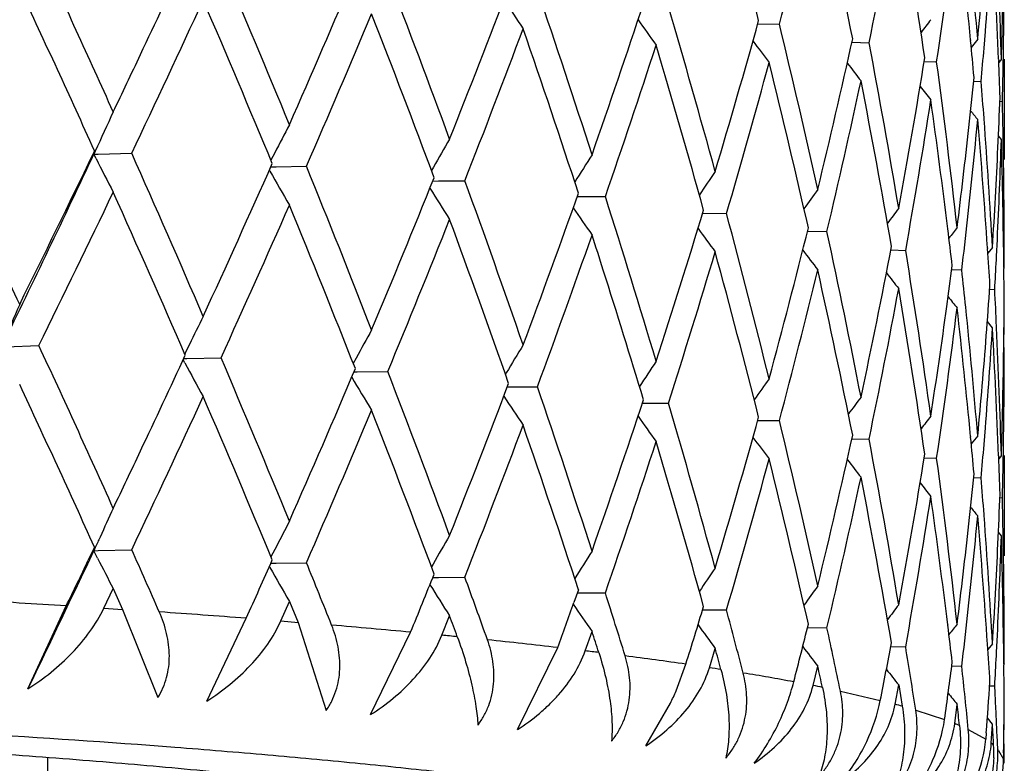
# Model space of a CAD drawing. Units: inches. Extents: x 0 to 11, y 0 to 8.5.
# Drawn here: x 5.5 to 5.6, y 6.9 to 7 of the extents above; entities that cross this region are included whole.
import ezdxf

# ---------------------------------------------------------------- set-up
doc = ezdxf.new("R2010")
doc.units = ezdxf.units.IN
doc.header["$LTSCALE"] = 0.605
doc.header["$MEASUREMENT"] = 0
doc.layers.get('0').update_dxf_attribs({"linetype": 'CONTINUOUS'})

msp = doc.modelspace()

# ---------------------------------------------------------------- linework, layer by layer
at = {"color": 7, "linetype": 'CONTINUOUS'}
for p, q in [((5.5616122456, 6.9678053795), (5.5624515765, 6.9677933164)), ((5.57036444, 6.9668726053), (5.5704164755, 6.9675172404)), ((5.5703644481, 6.9668726122), (5.570416476, 6.9675172402)), ((5.5652570593, 6.9670972172), (5.565920176, 6.9670814347)), ((5.5698436047, 6.9671849076), (5.5698457372, 6.9671628906)), ((5.5701214139, 6.9672118232), (5.5698708452, 6.9668965862)), ((5.5701214139, 6.9672118232), (5.569870873, 6.9668965643)), ((5.5711040922, 6.9661018464), (5.5711157671, 6.9667461908)), ((5.5711041014, 6.9661018554), (5.5711157677, 6.9667461907)), ((5.5680507623, 6.9663584504), (5.5685305571, 6.9663422424)), ((5.5709288734, 6.9664382995), (5.570930578, 6.9663961278)), ((5.5710336598, 6.9664426366), (5.5709335049, 6.9663189179)), ((5.5711480813, 6.9664426366), (5.5711480813, 6.9625674937)), ((5.5699639846, 6.9655965569), (5.5702550492, 6.9655835752)), ((5.5709769398, 6.9648189966), (5.5710754294, 6.9648134312)), ((5.5710753899, 6.9648134546), (5.5710790408, 6.9649676461)), ((5.5703667708, 6.964128147), (5.5703645141, 6.964158563)), ((5.5710337851, 6.9633408319), (5.570921507, 6.9634783382)), ((5.5710337851, 6.9633408319), (5.570921515, 6.9634783428)), ((5.571105221, 6.9633420758), (5.5711044409, 6.963386607)), ((5.5359687973, 6.9629008767), (5.5359113944, 6.9627817233)), ((5.5359414342, 6.9627672107), (5.5359978488, 6.9628872344)), ((5.535996273, 6.9628884699), (5.5359414368, 6.9627672109)), ((5.5429379887, 6.9628240905), (5.5427896655, 6.9625369646)), ((5.5359414271, 6.9627672057), (5.5361040898, 6.9627716517)), ((5.5360240795, 6.9626037202), (5.5359414292, 6.9627672004)), ((5.5361040905, 6.9627716464), (5.5374066627, 6.9628068814)), ((5.5427503938, 6.9621146606), (5.54272746, 6.9621548911)), ((5.5427837327, 6.9622812179), (5.5429912983, 6.9622849266)), ((5.5429912987, 6.9622849219), (5.5441611252, 6.9623053067)), ((5.5490715326, 6.9622755706), (5.5489961542, 6.9621443889)), ((5.5490496923, 6.9617355378), (5.5492689578, 6.9617374541)), ((5.5492689578, 6.9617374541), (5.5502880097, 6.9617458878)), ((5.5546355398, 6.9611351405), (5.5557223509, 6.961134351)), ((5.559482364, 6.9604866405), (5.5604065824, 6.9604775062)), ((5.5635388597, 6.9597964476), (5.5642910715, 6.9597821182)), ((5.5708480613, 6.9588282351), (5.5708799411, 6.9594724823)), ((5.5708481496, 6.9588282214), (5.5708800363, 6.9594724507)), ((5.5667623594, 6.9590720584), (5.5673345962, 6.9590556179)), ((5.570499272, 6.9591559209), (5.5705015618, 6.9591225875)), ((5.5706913105, 6.9591690972), (5.570513161, 6.9589473435)), ((5.5691189523, 6.9583209767), (5.5695048279, 6.9583057754)), ((5.5711310396, 6.9583964883), (5.5711316027, 6.9583497421)), ((5.5711482803, 6.9583966086), (5.5711312895, 6.9583757431)), ((5.5705839123, 6.9575501043), (5.5707789686, 6.9575402982)), ((5.5707790247, 6.9575402886), (5.5707870193, 6.957685478)), ((5.571143395, 6.956767533), (5.5711427874, 6.9568459058)), ((5.570691212, 6.956067221), (5.5704941921, 6.9563087271)), ((5.5708500473, 6.9560743256), (5.5708481524, 6.9561155804)), ((5.5325357752, 6.9553340381), (5.533816314, 6.955375278)), ((5.5711480297, 6.9552950282), (5.5711273867, 6.9553203558)), ((5.5394595534, 6.9547075659), (5.5393951383, 6.9548271897)), ((5.5394161654, 6.9548724528), (5.5395364908, 6.9548751461)), ((5.5395364908, 6.9548751461), (5.5408579752, 6.9549044973)), ((5.5460845237, 6.9548951579), (5.5459719764, 6.9546891446)), ((5.5460845237, 6.9548951579), (5.5459719872, 6.9546891334)), ((5.5459978779, 6.9543564061), (5.5461266033, 6.9543580819)), ((5.5461266033, 6.9543580819), (5.5473071904, 6.9543732738)), ((5.5518879135, 6.9543233214), (5.5518542055, 6.9542672682)), ((5.5519315175, 6.9537827017), (5.5520740822, 6.9537832785)), ((5.5520740822, 6.9537832785), (5.5530955016, 6.9537870864)), ((5.5571547391, 6.9531572536), (5.5581615308, 6.9531520456)), ((5.5616122681, 6.9524870313), (5.5624515899, 6.9524750299)), ((5.5703639962, 6.9515504728), (5.5704159501, 6.9521939989)), ((5.5703643661, 6.9515503958), (5.5704163703, 6.9521938634)), ((5.5652570975, 6.9517790321), (5.5659202069, 6.9517632204)), ((5.5698435289, 6.9518665764), (5.5698457804, 6.9518433396)), ((5.5711041015, 6.9507834029), (5.5711157674, 6.9514276663)), ((5.5711041221, 6.9507833836), (5.5711157813, 6.9514276614)), ((5.5680507814, 6.9510401101), (5.568530588, 6.9510239555)), ((5.5709288585, 6.9511199346), (5.5709305886, 6.9510771398)), ((5.5710337596, 6.9511242063), (5.5709334982, 6.9510004098)), ((5.5711480813, 6.9511242063), (5.5711480813, 6.9472491098)), ((5.5699640352, 6.950278228), (5.5702549043, 6.9502653333)), ((5.5709769467, 6.9495007616), (5.5710753886, 6.9494951967)), ((5.5710753921, 6.9494952291), (5.5710790412, 6.9496493275)), ((5.5703669665, 6.9488098909), (5.5703644001, 6.9488444704)), ((5.543504671, 6.9485910632), (5.5429345993, 6.9474988985)), ((5.5710338267, 6.9480226148), (5.5709215162, 6.9481602183)), ((5.5711049097, 6.9480237847), (5.5711041017, 6.9480698477)), ((5.5359687767, 6.9475825445), (5.535726368, 6.9470798079)), ((5.5359962422, 6.9475701103), (5.5359413883, 6.9474488318)), ((5.5359962474, 6.9475700986), (5.5359413883, 6.9474488318)), ((5.5359414055, 6.9474488243), (5.5361027636, 6.9474532216)), ((5.5360878294, 6.947159674), (5.5359414084, 6.9474488314)), ((5.5361027636, 6.9474532216), (5.537406678, 6.9474884829)), ((5.5429345993, 6.9474988985), (5.5427896661, 6.9472185338)), ((5.5427501733, 6.946796616), (5.5427275004, 6.9468363942)), ((5.5427837346, 6.9469627974), (5.5429887851, 6.946966411)), ((5.5429887849, 6.9469664129), (5.5441611237, 6.946986874)), ((5.5490581811, 6.9469340895), (5.5489961076, 6.9468260543)), ((5.5490581811, 6.9469340895), (5.5489961113, 6.9468260431)), ((5.5490497024, 6.9464171402), (5.5492670269, 6.9464189644)), ((5.5492670269, 6.9464189644), (5.5502880024, 6.946427394)), ((5.536327681, 6.9452273482), (5.5366905355, 6.9459849818)), ((5.5366906119, 6.9459849456), (5.5370520925, 6.9451799832)), ((5.5546806933, 6.9459436668), (5.5545037112, 6.9454465739)), ((5.5546806933, 6.9459436668), (5.5545037206, 6.9454465637)), ((5.5546355727, 6.9458167778), (5.5557223677, 6.9458159736)), ((5.5333935303, 6.9421071495), (5.5348728016, 6.9453194433)), ((5.5431715424, 6.9447350321), (5.5435045967, 6.945489461)), ((5.5431715719, 6.9447350447), (5.543504638, 6.9454894541)), ((5.543504638, 6.9454894541), (5.5438361011, 6.9446814371)), ((5.5363277054, 6.9452273606), (5.5370520925, 6.9451799832)), ((5.5370519685, 6.9451799914), (5.5384194156, 6.9417784534)), ((5.5493983615, 6.9441840072), (5.5496981454, 6.9449355458)), ((5.5493983941, 6.9441839775), (5.5496981513, 6.9449355534)), ((5.5594823705, 6.945168125), (5.560406614, 6.9451590941)), ((5.5403115681, 6.9416408646), (5.541833013, 6.9448396774)), ((5.5431715719, 6.9447350447), (5.5438361011, 6.9446814371)), ((5.5438360195, 6.9446814437), (5.5449230258, 6.9412688715)), ((5.5689615516, 6.9445906882), (5.568964041, 6.9445705473)), ((5.5466428451, 6.9411150556), (5.5481903363, 6.9443000807)), ((5.5549420685, 6.9435800892), (5.5552053763, 6.9443290981)), ((5.5549420973, 6.9435800594), (5.5552053841, 6.9443291056)), ((5.5635389105, 6.944478019), (5.5642910871, 6.9444637186)), ((5.5708493637, 6.9435342858), (5.5708814132, 6.9441834656)), ((5.5706908715, 6.9438509872), (5.5705130421, 6.9436295148)), ((5.5523202483, 6.940535296), (5.5538773824, 6.9437063732)), ((5.5597439276, 6.9429296925), (5.5599679685, 6.9436765119)), ((5.5597439525, 6.9429296626), (5.5599679781, 6.9436765194)), ((5.5667624321, 6.9437536293), (5.5673346106, 6.9437372183)), ((5.5584550771, 6.942035163), (5.5588338667, 6.9430648483)), ((5.5711310525, 6.9430780292), (5.571131495, 6.9430414079)), ((5.5711480732, 6.9430782539), (5.5711312987, 6.9430576571)), ((5.5637530382, 6.9422397114), (5.5639354371, 6.9429847048)), ((5.5691190174, 6.943002359), (5.5695049224, 6.942987294)), ((5.5637530588, 6.9422396814), (5.5637734319, 6.9423224692)), ((5.5669269191, 6.9415174298), (5.5670657262, 6.9422610103)), ((5.5670657262, 6.9422610103), (5.5672022769, 6.9414422788)), ((5.5707790239, 6.9422218993), (5.570787014, 6.9423671586)), ((5.5648097221, 6.9420228408), (5.5663533117, 6.9416659771)), ((5.5705840126, 6.9422317347), (5.5707287513, 6.9422244338)), ((5.5707287508, 6.9422244317), (5.5707790187, 6.9422218937)), ((5.5707926279, 6.9419527069), (5.5707790239, 6.9422218993)), ((5.5572835958, 6.9399077315), (5.5582404824, 6.9415574468)), ((5.5692318769, 6.940770594), (5.5693256685, 6.9415131064)), ((5.5711433939, 6.9414491231), (5.5711428204, 6.9415226833)), ((5.5677221352, 6.9412922693), (5.5688365304, 6.9409234669)), ((5.5711416968, 6.9411769406), (5.5711433939, 6.9414491231)), ((5.5692318889, 6.9407705637), (5.5692424237, 6.940853073)), ((5.570691278, 6.9407489024), (5.5704941857, 6.940990672)), ((5.570691278, 6.9407489024), (5.5704942166, 6.9409906975)), ((5.5706435403, 6.9400070209), (5.5706912802, 6.9407489072)), ((5.5697572288, 6.9405394705), (5.5704306312, 6.9401626335)), ((5.5704498464, 6.9404088109), (5.5704306312, 6.9401626335)), ((5.5704498525, 6.9404087799), (5.5704306312, 6.9401626335)), ((5.5711312888, 6.9399971672), (5.5711350363, 6.9403603193)), ((5.5711313183, 6.9399971604), (5.5711350366, 6.9403603136)), ((5.5708934302, 6.9397724242), (5.5708695922, 6.9403219493)), ((5.5708934302, 6.9397724242), (5.5708816271, 6.9400475577)), ((5.5711480985, 6.9399765181), (5.5711275719, 6.9400017012)), ((5.5711468948, 6.93923488), (5.5711480983, 6.9399765205)), ((5.5709294135, 6.9397301604), (5.5711186944, 6.9393915499)), ((5.5711224877, 6.9396375655), (5.5711186944, 6.9393915499)), ((5.5341557428, 6.9388210713), (5.5341557428, 6.93945279)), ((5.5711468928, 6.9392348541), (5.5711473622, 6.9393996893))]:
    msp.add_line(p, q, dxfattribs=at)
for centre, radius, start, end in [((5.2232939504, 6.8822555464), 0.349033023, 14.2097358123, 15.292754127), ((5.2875327748, 7.0408905406), 0.2844706478, 345.11031601, 346.3216710695), ((5.2481946528, 6.9035853295), 0.3234151089, 11.348913712, 12.5066046598), ((5.3103962315, 7.0204285461), 0.261033326, 348.2074361212, 349.5086800338), ((5.2666114184, 6.9223737961), 0.3046727597, 8.3263251362, 9.5454910428), ((5.326366621, 7.0024541912), 0.2448416646, 351.5184392687, 352.8902307048), ((5.2790261713, 6.9393570242), 0.2921458289, 5.4659039761, 6.4449492811), ((5.281128072, 6.9426629829), 0.2900341011, 4.8553919197, 5.8418230371), ((5.3363829158, 6.9860854709), 0.2347690062, 355.4636535164, 356.4101761927), ((5.2866421742, 6.9552646959), 0.2845063777, 2.2507860821, 3.248322023), ((5.2875542928, 6.958399144), 0.2835936032, 1.625264143, 2.6261186847), ((5.3352050498, 6.9892738695), 0.2359500344, 354.6348304851, 355.5774996245), ((5.0033255721, 6.7244202732), 0.584868291, 24.2251130336, 24.9024541797), ((5.3400230739, 6.9706112807), 0.2311250133, 359.0418014193, 0.0005162449), ((5.034756441, 7.2044039123), 0.5563607296, 334.6980435709, 335.1189687296), ((5.0773685225, 6.7722103443), 0.5040153988, 22.3549971146, 23.1331949141), ((5.3395218563, 6.9737180804), 0.2316262448, 358.2000041793, 359.1557778579), ((5.1189399907, 7.1509334553), 0.4639322276, 336.2261578017, 337.0191960945), ((5.1343195063, 6.810229502), 0.442704277, 20.2360310995, 21.1124821885), ((4.989903442, 6.7151568426), 0.5996369584, 24.4032883416, 25.0645717676), ((5.1828614947, 7.1092666745), 0.394790023, 338.3095863842, 339.2239311563), ((5.1788347245, 6.8413470144), 0.3954660543, 17.8776456237, 18.8479439473), ((5.0447373628, 7.1966131136), 0.5453332973, 334.6123709147, 335.2984024001), ((5.0658858586, 6.7642655085), 0.5164773615, 22.5599074609, 23.3201306578), ((5.671400476, 7.0471019595), 0.1429876593, 213.2306420838, 213.7722168306), ((5.2314177187, 7.0761709434), 0.3430786247, 340.694824163, 341.7273808541), ((5.1270776391, 7.1443293452), 0.4550729544, 336.4225251896, 337.229447399), ((5.126339249, 6.8040962772), 0.451240711, 20.4646664969, 21.3254990652), ((5.2253797644, 6.8706988114), 0.346847196, 15.2785256761, 16.37284905), ((5.6750436551, 7.0509164178), 0.1442838859, 215.0922788198, 215.5705239394), ((5.2684734348, 7.0491522747), 0.3042166215, 343.3716447907, 344.5155408957), ((5.2407637677, 6.889710986), 0.3310286516, 12.5081917266, 13.6433804319), ((5.6930048449, 6.8714004233), 0.1577186897, 142.2452689011, 142.470891649), ((5.1886918217, 7.1039115718), 0.388539451, 338.537155637, 339.4644146608), ((5.1725475677, 6.8361409962), 0.402095801, 18.1298843498, 19.0852576947), ((5.6784377241, 7.0539738894), 0.1457040684, 216.5770340477, 216.9873656597), ((5.2964036531, 7.0265245637), 0.2753431622, 346.3197251519, 347.5636448449), ((5.2610659864, 6.9092175686), 0.3102972287, 9.5467746815, 10.7473692169), ((5.2799960788, 6.9394525011), 0.291171237, 5.1795121657, 5.4610291106), ((5.2356571411, 7.0716361717), 0.3386036428, 340.9528774986, 341.9971405924), ((5.2087909781, 6.8628953542), 0.3640886641, 15.5685963647, 16.6122453279), ((5.3356722273, 6.9861420096), 0.2354819412, 354.9914902272, 355.3062582732), ((5.0290477321, 7.2070957373), 0.562672246, 334.4487639, 334.6986794974), ((5.2761034862, 7.0438926321), 0.2962876092, 343.6481912265, 344.8207028686), ((5.2368003499, 6.8856753249), 0.3351004133, 12.8016330353, 13.924099289), ((5.6824729869, 7.0570435985), 0.1483870848, 217.7069017438, 218.0408516303), ((5.3167025085, 7.00705083), 0.2546211123, 349.507182705, 350.8346580566), ((5.2753681527, 6.9267215371), 0.2958277491, 6.4460583139, 7.6968523785), ((5.2870203371, 6.9552805946), 0.2841278822, 1.9542768099, 2.2420667218), ((5.3399337631, 6.9706127535), 0.2312143364, 358.6009771397, 358.882109373), ((5.2986097875, 7.0229159404), 0.273079581, 346.6327333109, 347.8851181908), ((5.2582629976, 6.90560423), 0.3131463605, 9.855727301, 11.0463529468), ((5.3267518026, 6.9901639733), 0.2444498101, 353.8104594917, 354.2654256583), ((5.2836317308, 6.9428695378), 0.2875220194, 4.2462438108, 4.5310527859), ((5.6848676631, 7.0584533972), 0.1494822251, 218.5060063806, 218.7606680603), ((5.3182046826, 7.0036918304), 0.2530970873, 349.8421806669, 351.1761065028), ((5.2732857174, 6.9233514311), 0.2979272757, 7.044310818, 8.010169364), ((5.3380686912, 6.9737730198), 0.2330805271, 357.3598746304, 357.8355196001), ((5.2870927065, 6.9583888469), 0.2840557039, 1.0081309094, 1.2960049447), ((5.7146554611, 6.8820156937), 0.1961109671, 155.1580869145, 155.6453976188), ((5.6892260574, 7.0610886783), 0.1535925647, 218.990169226, 219.1535006348), ((5.3316321889, 6.9865047371), 0.2395383646, 353.7051441981, 354.6355757055), ((5.2832525487, 6.9397396373), 0.2879025383, 3.8669732372, 4.8558341527), ((5.2842423396, 6.9429130982), 0.2869098611, 3.2480558302, 4.2405066296), ((5.7054108828, 6.8786984162), 0.1829605706, 152.242180449, 152.6256549337), ((5.3253901836, 6.9903119657), 0.245819448, 352.9012663492, 353.8103842387), ((4.9830702788, 6.6999035577), 0.6071131019, 25.0509658878, 25.7064567073), ((5.7010980587, 6.8748027118), 0.1753954551, 149.6768547172, 150.0847846805), ((5.3384480414, 6.9706517954), 0.232700591, 357.2463580825, 358.1995752535), ((5.2873750949, 6.9552872976), 0.2837730077, 0.6277800239, 1.6262835432), ((5.2872531579, 6.9583914793), 0.2838952309, 0.0010411893, 0.9991808044), ((5.5335215473, 6.963332357), 0.0024850001, 346.8543936523, 350.0007321604), ((5.3376168931, 6.9737940971), 0.2335328165, 356.4094992284, 357.3598147939), ((4.9792989442, 7.2249818235), 0.6153107978, 334.0175424258, 334.7765318587), ((4.9786207897, 7.2313401331), 0.6186246339, 333.6715441284, 334.2705772528), ((5.6676639939, 7.0292570273), 0.1475524666, 206.8544857361, 207.4218673101), ((5.0433878377, 6.7423345427), 0.5409830354, 23.3216555102, 24.0504076944), ((5.6988862714, 6.8710587021), 0.1704445841, 147.4558379162, 147.8750595367), ((5.0796186744, 7.1683464106), 0.5069366751, 335.2989357112, 336.0315400809), ((5.6678156951, 7.0334362353), 0.1439725551, 209.6950174271, 210.2954482882), ((5.1164350459, 6.788067486), 0.4618532347, 21.319207409, 22.1639388832), ((5.6988624495, 6.8669199684), 0.1683756546, 145.5792399435, 145.9485558938), ((5.1534188732, 7.1210505015), 0.4265032836, 337.2300994947, 338.0845715673), ((5.1746528414, 6.8247756427), 0.3998282396, 19.0686345642, 20.03369547), ((4.9929997354, 7.221241895), 0.6026339092, 333.8211662824, 334.4475429029), ((5.0317301659, 6.7340971456), 0.5537216825, 23.5125991044, 24.2252998162), ((5.6702033574, 7.0376758475), 0.143232797, 212.1513189998, 212.7197919389), ((5.6967244354, 6.864953439), 0.1641212743, 144.0071631776, 144.3252691706), ((5.2090177466, 7.0840756022), 0.3668324801, 339.4652123094, 340.4399445064), ((5.1939079559, 6.8461992971), 0.3796311798, 16.6178813957, 17.6231272759), ((5.089323346, 7.1608747677), 0.4962935712, 335.4796169555, 336.2265141201), ((5.099064149, 6.7780290838), 0.4805574838, 21.5424744016, 22.3552162774), ((5.6804339714, 7.0463897428), 0.1523361512, 214.2279193148, 214.7092172067), ((5.2514329746, 7.0542872333), 0.322014019, 341.998054633, 343.0882379857), ((5.6955094706, 6.8630362066), 0.1613453781, 142.7573097877, 143.0137874255), ((5.160283893, 7.1151426442), 0.4190870228, 337.4420226518, 338.3099331576), ((5.1512377032, 6.8133626811), 0.4246737744, 19.3266404074, 20.2362763057), ((5.2325168577, 6.8724245429), 0.3395069982, 13.9195597178, 15.0318167081), ((5.3306401206, 6.9866139325), 0.2405364243, 353.2413216916, 353.7052009878), ((5.6758518709, 7.0442058714), 0.1438400772, 215.8790468645, 216.3274949389), ((5.2836785801, 7.0296571323), 0.2884481605, 344.8137700664, 346.010325034), ((5.2519951481, 6.89215697), 0.3195338849, 11.0475687964, 12.2182936725), ((5.2744758152, 6.9235017771), 0.2967277233, 6.7656763638, 7.0436811051), ((5.7395295526, 6.8261208934), 0.2165068398, 141.8259613051, 141.9620668125), ((5.2139806824, 7.0791752516), 0.3615538022, 339.7080638268, 340.6951616518), ((5.1966935713, 6.8439561897), 0.3767167385, 17.6683780296, 17.8848398685), ((5.6808843317, 7.0482200506), 0.1475197634, 217.1835353484, 217.5550788187), ((5.3076340843, 7.0087563598), 0.2638485381, 347.8863372533, 349.1754084168), ((5.2692137169, 6.9105539515), 0.3020405097, 8.0116193734, 9.240563304), ((5.2838174516, 6.939779371), 0.2873362418, 3.5749577372, 3.860002864), ((5.2566257878, 7.0495728517), 0.3165767384, 342.267508273, 343.3743979522), ((5.2241196824, 6.8671494122), 0.348180539, 14.2092387118, 15.2949085365), ((5.338114882, 6.9706678594), 0.2330341379, 356.8063806689, 357.0877542264), ((5.1986384029, 6.8445737373), 0.3746762161, 16.866634402, 17.6686614197), ((5.2862944486, 7.0258823264), 0.2857472032, 345.11404175, 346.3199679315), ((5.2487125421, 6.888370929), 0.3228869663, 11.3489144891, 12.5085029738), ((5.3253684947, 6.9903757306), 0.2458492498, 352.1709363805, 352.5406780075), ((5.2820693007, 6.9274189236), 0.2890903658, 5.8461522624, 6.1332654462), ((5.2875391123, 6.9552894498), 0.2836089766, 0.3302516837, 0.6182638436), ((5.6781031639, 7.0457019157), 0.1417562918, 218.1261381489, 218.4364256676), ((5.2999844989, 7.0071589628), 0.2716440093, 348.2332670029, 349.4836637612), ((5.2668789094, 6.9070918272), 0.304402894, 8.3268420254, 9.5471203834), ((5.3355900604, 6.9739244174), 0.2355641168, 355.577736539, 356.0497120231), ((5.2869336462, 6.9430539013), 0.2842148031, 2.6340738283, 2.9216235348), ((5.6779739161, 7.0448401437), 0.1398214298, 218.7814714814, 219.0085069999), ((5.7208164252, 6.8762894552), 0.2043449935, 156.7449222493, 157.2158819707), ((5.3240334161, 6.9905602127), 0.2471970138, 351.1784072485, 352.1707276339), ((5.3256843867, 6.9872248626), 0.2455296946, 351.5213966324, 352.8893091337), ((5.2767843544, 6.923801248), 0.2943998684, 5.4703542232, 6.4418739298), ((5.2838646701, 6.9276087888), 0.287284995, 4.8491010595, 5.8449545232), ((5.33965957, 6.9583955157), 0.2314884961, 359.1573304995, 359.6358262363), ((5.2875836259, 6.9583978745), 0.2835644559, 359.3821930565, 359.6705785835), ((5.7088968621, 6.8729549535), 0.1882796011, 153.6560330362, 154.0248867643), ((5.7012888658, 6.869976019), 0.1769170652, 150.913563471, 151.3149864996), ((5.3366383589, 6.9707443846), 0.2345124281, 355.4630534668, 356.4116683461), ((5.2861006713, 6.9399150912), 0.2850485635, 2.2527915389, 3.2483764796), ((5.2871213597, 6.943063436), 0.2840268499, 1.6262845789, 2.6255617184), ((5.3349794815, 6.973971961), 0.2361765439, 354.6359915694, 355.5776583219), ((5.0466945614, 6.7288903047), 0.537199687, 24.1983890786, 24.9358478495), ((5.7071357653, 6.873807957), 0.1863228036, 154.0235061566, 154.1491664838), ((5.6997269116, 6.8653012652), 0.1725725813, 148.5274550516, 148.9455229528), ((5.3397417444, 6.9552926334), 0.2314063157, 359.0429955381, 0.000556371), ((5.0398793937, 7.1866745664), 0.5506989119, 334.6970736496, 335.1222761985), ((5.0594132617, 6.7493648848), 0.5234840799, 22.3694544138, 23.1187337088), ((5.3394657359, 6.9583986824), 0.2316823558, 358.2006936007, 359.1572524314), ((5.666846278, 7.023377135), 0.1447165759, 208.3274989368, 208.9153697207), ((5.1714072893, 7.1129344066), 0.4067741161, 336.1705135687, 337.0750071111), ((5.699358927, 6.8609027988), 0.1699496921, 146.4738390199, 146.867362372), ((5.668010031, 7.0274105321), 0.1423908864, 210.963722563, 211.5626347413), ((5.1302852226, 6.7933870789), 0.4470166754, 20.2404470802, 21.1084711744), ((5.6937107068, 6.8610242052), 0.1612324234, 144.7424345549, 145.0977111151), ((4.9874624737, 6.6987148676), 0.6023240699, 24.4046937815, 25.0630301458), ((5.1696913637, 7.0990635944), 0.4089182577, 338.325612105, 339.2083879818), ((5.1859862533, 6.8283992777), 0.3879321195, 17.8686594868, 18.8578326982), ((5.0484988912, 7.179535421), 0.5411807583, 334.6099039287, 335.3012091997), ((5.0654758063, 6.7487753611), 0.5169219451, 22.5600590606, 23.319632362), ((5.6763140134, 7.0349667352), 0.1488420549, 213.2190212043, 213.7392836225), ((5.6963233893, 6.8561108613), 0.1629396666, 143.3440240308, 143.6319335098), ((5.2326713423, 7.0604235584), 0.3417537224, 340.6932149494, 341.7297947137), ((5.2116317484, 6.8514972592), 0.36113239, 15.2980014317, 16.3490985947), ((5.129704391, 7.1278850869), 0.4522151628, 336.4201428262, 337.2321785246), ((5.1251879337, 6.7883387355), 0.4524729072, 20.4658028417, 21.3242954239), ((5.6704007537, 7.0323026248), 0.1385905412, 215.0810850806, 215.5788688734), ((5.2696488533, 7.0334940923), 0.3029931506, 343.3695585589, 344.5181353266), ((5.6946812747, 6.8547892532), 0.1598357772, 142.2468096962, 142.469403082), ((5.1910330784, 7.0876896975), 0.3860299791, 338.5347977065, 339.4680940025), ((5.1497182545, 6.8131322406), 0.4261847625, 18.1574141726, 19.0587883865), ((5.2393142778, 6.8740545213), 0.3325169247, 12.5109517215, 13.641099913), ((5.6785441505, 7.0387298732), 0.1458337291, 216.5755618189, 216.9854885632), ((5.2944027517, 7.0116687321), 0.2773966887, 346.3246157208, 347.5593558977), ((5.277848063, 6.9239060183), 0.2933310165, 5.185999413, 5.4652302455), ((5.6823903485, 6.8624669165), 0.1435321735, 141.4613175689, 141.6220802398), ((5.2371691284, 7.0558090025), 0.3370083649, 340.950755009, 341.9999671702), ((5.2024396756, 6.8457437123), 0.370698961, 15.5780887602, 16.6031311218), ((5.2602308117, 6.8937478741), 0.311145891, 9.5487263576, 10.7460961264), ((5.3362814526, 6.970772786), 0.2348704633, 354.9908775488, 355.3055372307), ((5.0314591536, 7.1906214948), 0.5599982542, 334.4490540364, 334.7002025956), ((5.3182381766, 6.9914652372), 0.2530624394, 349.5033272767, 350.8390077012), ((5.2748805787, 6.9113414374), 0.2963191267, 6.4472823672, 7.6960756652), ((5.2865301528, 6.9399331611), 0.2846187036, 1.9567676584, 2.2439336047), ((5.2725965346, 7.0295571857), 0.2999294658, 343.6566321325, 344.814948676), ((5.2366282493, 6.8703161729), 0.3352772773, 12.8019203426, 13.9238143074), ((5.6824606353, 7.0417181145), 0.1483729305, 217.7076055181, 218.0415983484), ((5.3396703826, 6.9552938184), 0.2314776875, 358.602716318, 358.88349829), ((5.2993819782, 7.0074221173), 0.2722877159, 346.6310848946, 347.8871293809), ((5.2580903423, 6.8902538122), 0.313321951, 9.8561060831, 11.0460714995), ((5.3312341303, 6.9743302561), 0.2399386155, 353.8163599739, 354.280898074), ((5.285015146, 6.9276490644), 0.2861353561, 4.24806171, 4.5334366237), ((5.6859896982, 7.0440370841), 0.1509218555, 218.5088109929, 218.7609913422), ((5.3187739632, 6.9882775484), 0.2525197821, 349.8408199946, 351.177814258), ((5.2732392084, 6.9080266876), 0.297974211, 7.0484499345, 8.0101535698), ((5.3383636391, 6.9584388001), 0.2327851239, 357.3603586354, 357.8366795352), ((5.2880890155, 6.9430824235), 0.2830590282, 1.0095885182, 1.2981678538), ((5.6889260487, 7.0455523287), 0.1532224711, 218.997632929, 219.1610803696), ((5.7102234735, 6.8687061441), 0.1912449886, 155.1463186544, 155.5118744733), ((5.331941429, 6.9711524927), 0.2392272627, 353.7118744606, 354.6367330952), ((5.2830584859, 6.9244065437), 0.2880967718, 3.8673088596, 4.855495393), ((5.2852790364, 6.9276678874), 0.2858707964, 3.2452635579, 4.2412676109), ((5.3303933559, 6.974422275), 0.24078441, 352.8889321405, 353.8161412573), ((5.7149472518, 6.8665516439), 0.1964369001, 155.5110960543, 155.6417857475), ((5.6963779524, 6.8622007902), 0.1699495426, 149.6639894424, 150.0939579377), ((5.3385549988, 6.9553278825), 0.2325935529, 357.2536959243, 358.2001633574), ((5.2876151639, 6.9399725316), 0.2835329397, 0.62756465, 1.6269617257), ((5.2878628891, 6.9430782916), 0.2832851923, 359.9999885417, 1.0003003528), ((5.3376825558, 6.9584711145), 0.2334669727, 356.4096261862, 357.3601344802), ((4.9870622981, 7.2059746785), 0.6067156574, 334.2203464785, 334.779240217), ((5.5335228412, 6.94801315), 0.0024835334, 346.8661753184, 350.0151190531), ((4.9948236866, 6.7054484753), 0.5941209313, 23.7874368248, 24.0410984728), ((5.6956633988, 6.857763851), 0.166639193, 147.4462251673, 147.8751065142), ((5.0435430254, 7.184625849), 0.5465094299, 334.031204902, 334.2363099911), ((5.6663542038, 7.0133041135), 0.1460972798, 206.9197729081, 207.437591309), ((5.1352510754, 7.1281778193), 0.446006487, 335.7281770811, 336.0453683762), ((5.0729954073, 6.7552273902), 0.5086932703, 21.8525961589, 22.1458054712), ((5.667746537, 7.0180629027), 0.1438852827, 209.6894916134, 210.2904870005), ((5.1581444533, 7.1038208225), 0.4214058119, 337.7564376635, 338.0858583827), ((5.6973550437, 6.8525823387), 0.166577468, 145.5645224114, 145.9378168323), ((5.6692015873, 7.0217166567), 0.1420436778, 212.1475593229, 212.7207976629), ((5.1324187441, 6.7943149072), 0.4446942044, 19.6707436807, 20.0024839058), ((5.6894718729, 6.8547889349), 0.155224376, 143.9731411577, 144.309350358), ((5.1784242635, 6.8259772804), 0.395872682, 17.2525238703, 17.6210642395), ((5.4995507198, 6.37404826), 0.5723621356, 86.4618624224, 86.8259190973), ((5.2442345841, 7.0561283471), 0.3294197719, 340.0455666098, 340.3672449842), ((5.6725594499, 7.0256538997), 0.1427784881, 214.2080046142, 214.7214434466), ((5.6942474442, 6.8486639966), 0.159767989, 142.7535520815, 143.0125646691), ((5.5070923449, 6.4902597391), 0.4559055103, 85.6297351878, 86.0531337104), ((5.1466749158, 6.7963618929), 0.4295367899, 20.1210736944, 20.2363008458), ((5.254183284, 7.0381284886), 0.3191381951, 342.6698876714, 343.0889556536), ((5.2141844149, 6.8522793498), 0.3584640365, 14.6142532213, 15.0169501483), ((5.3309454675, 6.9712632967), 0.2402293683, 353.2403778018, 353.7116237037), ((5.5159761119, 6.6012920808), 0.3445174078, 84.6346924744, 85.1446398745), ((5.6764284265, 7.0293026655), 0.1445505834, 215.8784665194, 216.3247414629), ((5.2885066664, 7.0131354923), 0.2834723949, 345.5464734745, 346.0104141046), ((5.2748652961, 6.908229629), 0.2963355094, 6.7656812926, 7.0441640338), ((5.6962559721, 6.8447567657), 0.1615020479, 141.8073058657, 141.9899031932), ((5.5211224106, 6.6560063887), 0.289561512, 84.277223175, 84.3960834575), ((5.188463749, 6.8260320002), 0.3853487052, 17.7507345145, 17.8777551739), ((5.24166506, 6.8746382885), 0.3300956688, 11.7789513236, 12.2120820832), ((5.5257697579, 6.7009371498), 0.2443909458, 83.3957372423, 84.0362640512), ((5.3127085202, 6.9924603523), 0.2586807856, 348.675859568, 349.1770201263), ((5.2840023009, 6.9244717783), 0.2871507061, 3.5751385472, 3.8670236359), ((5.5311795759, 6.7475796), 0.1974356803, 82.9339765607, 83.0873734819), ((5.221210898, 6.851037475), 0.3511955922, 15.1567001902, 15.294585036), ((5.6804379365, 7.032564702), 0.1469605489, 217.1841273657, 217.5570653307), ((5.2621322516, 6.8941105892), 0.30921075, 8.7769030018, 9.2356015127), ((5.3382009016, 6.9553455491), 0.232948091, 356.8061885282, 357.0936613684), ((5.5359140384, 6.7845255595), 0.160187467, 81.7738021621, 82.6216693266), ((5.3275551087, 6.974771926), 0.24364409, 352.0143061829, 352.5404827199), ((5.2878748976, 6.9399756949), 0.283273187, 0.3297199827, 0.6200926922), ((5.5412541164, 6.8213802878), 0.1229476754, 81.1403144384, 81.3506082618), ((5.5457717916, 6.8493183687), 0.0946464868, 79.507676112, 80.7099152283), ((5.2464755658, 6.872558826), 0.325177758, 12.3605693453, 12.5080368042), ((5.6841556938, 7.0352062781), 0.1494954112, 218.1481860798, 218.4423245521), ((5.2764125692, 6.9115412575), 0.2947744657, 5.6455594663, 6.1238695697), ((5.3368386844, 6.9585230434), 0.2343123992, 355.5661515395, 356.048907998), ((5.547290854, 6.9467631811), 0.0121241095, 334.5723863969, 337.0474744164), ((5.550690307, 6.8757938915), 0.0677176633, 78.565087152, 78.8779317841), ((5.6873726311, 7.0371037256), 0.1518968413, 218.79031065, 218.9994370807), ((5.2870314598, 6.9277455017), 0.2841166049, 2.7023104774, 2.8662616227), ((5.5588431298, 6.9113661803), 0.0312161342, 74.467620834, 74.9915577867), ((5.2782568548, 6.908629316), 0.2929204481, 6.2843758745, 6.445716219), ((5.3400149271, 6.9430767848), 0.2311331476, 359.1474262669, 359.6353633375), ((5.2824677167, 6.9275311566), 0.2886853787, 2.539440337, 2.7021003287), ((5.2876607107, 6.9430806184), 0.283487378, 359.4501893631, 359.61524381), ((5.5651367352, 6.9306911218), 0.0108796114, 66.8319240932, 67.8888141926), ((5.2856684276, 6.9245752023), 0.2854813581, 3.0828824949, 3.2477815334), ((5.5690785744, 6.9380549389), 0.0025019477, 49.4037651495, 51.2811749225), ((5.5692300487, 6.9382331032), 0.0022680972, 48.3751945361, 49.3805407211), ((5.5653183144, 6.939636724), 0.005426159, 359.599689643, 3.0828217507), ((5.5653361898, 6.9396366927), 0.0054082839, 357.9634343486, 359.5986979689), ((5.5697826068, 6.9387902238), 0.0014827833, 39.3384601327, 41.4834155811)]:
    msp.add_arc(centre, radius, start, end, dxfattribs=at)
for points, knots in [([(5.5333935303, 6.9421071495), (5.5337032492, 6.942307988), (5.5342993893, 6.9427407413), (5.5351088782, 6.9434810857), (5.5358050394, 6.9443037159), (5.536176651, 6.9449124178), (5.5363277546, 6.9452273574)], [0, 0, 0, 0, 0.2556839716, 0.5090889447, 0.7580473704, 1, 1, 1, 1]), ([(5.5384194156, 6.9417784534), (5.5384933172, 6.9418965222), (5.5386241024, 6.9421445408), (5.5387634479, 6.942542398), (5.5388449684, 6.9429590859), (5.5388782883, 6.9435317871), (5.5387836239, 6.9442586867), (5.5385919044, 6.9448139858), (5.5384729774, 6.9450839801)], [0, 0, 0, 0, 0.1215047669, 0.2435272849, 0.3664777193, 0.4906390712, 0.742644011, 1, 1, 1, 1]), ([(5.5403115681, 6.9416408646), (5.540619837, 6.9418382918), (5.5412109608, 6.9422643887), (5.5420074495, 6.9429978503), (5.5426822162, 6.9438152207), (5.543032989, 6.944421723), (5.5431716185, 6.944735041)], [0, 0, 0, 0, 0.2573447506, 0.5109753206, 0.7591426622, 1, 1, 1, 1]), ([(5.5449230258, 6.9412688715), (5.5450039256, 6.9413859493), (5.5451489957, 6.9416319129), (5.5453105463, 6.942028299), (5.5454140273, 6.9424442027), (5.545475729, 6.9430152171), (5.5454272138, 6.9435959432), (5.5452877859, 6.9441600255), (5.5451909742, 6.9444368273), (5.5451363224, 6.9445731994)], [0, 0, 0, 0, 0.1237491647, 0.2472860516, 0.3709804552, 0.4951637681, 0.7454752196, 0.8722455164, 1, 1, 1, 1]), ([(5.5466428451, 6.9411150556), (5.5469465682, 6.9413092092), (5.5475268208, 6.9417290414), (5.5483019548, 6.9424559694), (5.5489482056, 6.943268626), (5.5492738582, 6.9438726045), (5.5493984037, 6.9441840031)], [0, 0, 0, 0, 0.2584354618, 0.5120306251, 0.7595559795, 1, 1, 1, 1]), ([(5.5499960527, 6.9441247359), (5.5501130855, 6.9438052518), (5.5503197993, 6.9431872762), (5.5505600117, 6.9422884797), (5.5507196111, 6.9414690212), (5.5507775272, 6.9409480691), (5.5507909927, 6.9407037088)], [0, 0, 0, 0, 0.28971189, 0.5544658605, 0.7916164428, 1, 1, 1, 1]), ([(5.5507909927, 6.9407037088), (5.5508780651, 6.9408198266), (5.5510358634, 6.9410637887), (5.551217812, 6.9414584029), (5.5513421153, 6.9418731724), (5.5514314414, 6.9424423078), (5.5514049406, 6.9431697998), (5.5512592577, 6.9437324922), (5.5511617637, 6.9440054127)], [0, 0, 0, 0, 0.125790307, 0.2508351743, 0.3754116129, 0.4998264245, 0.7488215111, 1, 1, 1, 1]), ([(5.5523202483, 6.940535296), (5.5526164002, 6.9407263455), (5.5530417537, 6.9410387396), (5.5535594577, 6.9415072716), (5.5542541992, 6.9422335711), (5.5547221719, 6.9429565636), (5.5549421051, 6.9435800848)], [0, 0, 0, 0, 0.2594011934, 0.3871151731, 0.5133509426, 1, 1, 1, 1]), ([(5.5554666667, 6.943515776), (5.5555690285, 6.9431959707), (5.555741017, 6.9425764236), (5.5559115137, 6.9416740755), (5.5559891843, 6.9408516289), (5.5559818778, 6.9403315979), (5.5559611143, 6.9400889561)], [0, 0, 0, 0, 0.289302635, 0.5532386264, 0.7901845673, 1, 1, 1, 1]), ([(5.5559611143, 6.9400889561), (5.5560535014, 6.940204171), (5.5562224046, 6.9404462524), (5.5564227223, 6.9408388752), (5.5565664596, 6.9412522551), (5.5566822743, 6.9418190853), (5.55669047, 6.9425455621), (5.5565706401, 6.9431120657), (5.5564854296, 6.9433866386)], [0, 0, 0, 0, 0.1274583601, 0.2538346851, 0.3792698963, 0.5039874161, 0.7518774348, 1, 1, 1, 1]), ([(5.5572835958, 6.9399077315), (5.5575692538, 6.9400958833), (5.5581109158, 6.9405047466), (5.5588191687, 6.9412201376), (5.5593879401, 6.9420253939), (5.5596515665, 6.942623033), (5.5597439586, 6.9429296878)], [0, 0, 0, 0, 0.2585334576, 0.5111196349, 0.7579315078, 1, 1, 1, 1]), ([(5.5601898723, 6.942861019), (5.5602766514, 6.9425406209), (5.5604123195, 6.9419186957), (5.5605108593, 6.9410130221), (5.5605050608, 6.9401880117), (5.560432711, 6.9396709753), (5.5603785861, 6.9394311299)], [0, 0, 0, 0, 0.2873739277, 0.5499107638, 0.7871359985, 1, 1, 1, 1]), ([(5.5603785861, 6.9394311299), (5.5604753837, 6.9395454976), (5.5606536855, 6.9397858279), (5.5608701603, 6.9401762881), (5.5610317209, 6.9405880438), (5.5611726327, 6.9411523513), (5.5612152852, 6.941876997), (5.5611228808, 6.9424471377), (5.5610508876, 6.9427234365)], [0, 0, 0, 0, 0.1287207985, 0.2562229068, 0.382479906, 0.5075857921, 0.7547065953, 1, 1, 1, 1]), ([(5.5614802748, 6.9392390144), (5.561662869, 6.9394782736), (5.5620031676, 6.9399812978), (5.5624306307, 6.9407740334), (5.5627697278, 6.9415774891), (5.5629392617, 6.9421184304), (5.5630072492, 6.9423823062)], [0, 0, 0, 0, 0.2568500531, 0.5171219567, 0.7674553284, 1, 1, 1, 1]), ([(5.5614802748, 6.9392390144), (5.5617526509, 6.93942452), (5.5622670762, 6.93982892), (5.5629303981, 6.9405395416), (5.5634507493, 6.9413422157), (5.5636782403, 6.9419358274), (5.5637530632, 6.9422397065)], [0, 0, 0, 0, 0.2572980078, 0.5088242175, 0.7556560135, 1, 1, 1, 1]), ([(5.5641156023, 6.9421674056), (5.5641859853, 6.9418461904), (5.5642838282, 6.9412211548), (5.5643087804, 6.9403126776), (5.5642187171, 6.9394858709), (5.5640826951, 6.9389736414), (5.5639965818, 6.9387372034)], [0, 0, 0, 0, 0.2839893733, 0.544663588, 0.7826857899, 1, 1, 1, 1]), ([(5.5639965818, 6.9387372034), (5.5640968439, 6.9388507794), (5.5642827652, 6.9390894931), (5.5645130285, 6.9394776637), (5.5646906169, 6.9398876044), (5.5648549914, 6.9404492767), (5.5649313672, 6.9411713886), (5.5648676811, 6.941744796), (5.5648097429, 6.9420228363)], [0, 0, 0, 0, 0.1295308764, 0.2579031488, 0.3849025445, 0.5104570726, 0.7571707411, 1, 1, 1, 1]), ([(5.5521088767, 6.9385600064), (5.55113752, 6.9386830517), (5.5491159722, 6.938922006), (5.5459674679, 6.9392507454), (5.5425957392, 6.9395625333), (5.5376917956, 6.9399643788), (5.5311015759, 6.9404100071), (5.5242267087, 6.9407694552), (5.5184192866, 6.9410158256), (5.5122872844, 6.9412370794), (5.504400267, 6.9414499112), (5.4947507875, 6.9416031407), (5.4882381733, 6.9416372771), (5.4849580813, 6.9416372771)], [0, 0, 0, 0, 0.0436736736, 0.0907950202, 0.1411992881, 0.1947082931, 0.3102656927, 0.4358120378, 0.5017709044, 0.5695377119, 0.7095068256, 0.8536912585, 1, 1, 1, 1]), ([(5.5648657996, 6.9385362333), (5.5650573527, 6.9387717261), (5.5654096591, 6.9392688221), (5.5659640265, 6.9402943679), (5.5662439366, 6.9411196151), (5.5663532909, 6.9416659823)], [0, 0, 0, 0, 0.2607098549, 0.5214528293, 1, 1, 1, 1]), ([(5.5648657996, 6.9385362333), (5.5651222693, 6.938719399), (5.5656045484, 6.9391202198), (5.5662157458, 6.93982687), (5.5666816462, 6.9406276634), (5.5668702954, 6.9412165352), (5.5669269214, 6.9415174548)], [0, 0, 0, 0, 0.2550103524, 0.5050518316, 0.7522394762, 1, 1, 1, 1]), ([(5.567202243, 6.9414422882), (5.5672555338, 6.9411200337), (5.5673142112, 6.9404912595), (5.5672646243, 6.9395807954), (5.5670904889, 6.9387533956), (5.5668932103, 6.9382473441), (5.5667767498, 6.9380145323)], [0, 0, 0, 0, 0.2794483924, 0.5380012991, 0.7772874369, 1, 1, 1, 1]), ([(5.5667767498, 6.9380145323), (5.5669811315, 6.9382389977), (5.5673348321, 6.9387335436), (5.5676680113, 6.9395686957), (5.5677992605, 6.9404362359), (5.5677653129, 6.9410125098), (5.5677221506, 6.9412922646)], [0, 0, 0, 0, 0.2585577998, 0.5120058986, 0.7589092698, 1, 1, 1, 1]), ([(5.5674042826, 6.9378068379), (5.5676027065, 6.9380386411), (5.5679634121, 6.9385298564), (5.5685108995, 6.9395503815), (5.5687602222, 6.9403793375), (5.5688365148, 6.9409234727)], [0, 0, 0, 0, 0.2639336475, 0.5247272161, 1, 1, 1, 1]), ([(5.5674042826, 6.9378068379), (5.5676424109, 6.9379880392), (5.5680879412, 6.9383863568), (5.5686402014, 6.9390898815), (5.5690460178, 6.9398893331), (5.56919381, 6.9404727016), (5.5692318898, 6.9407705887)], [0, 0, 0, 0, 0.2515119236, 0.4996192425, 0.7475798539, 1, 1, 1, 1]), ([(5.5598380767, 6.9345332125), (5.5598380767, 6.9345735197), (5.5598291594, 6.9346561068), (5.5597895849, 6.93477826), (5.5597242954, 6.9348995704), (5.55959678, 6.9350690171), (5.5593660663, 6.9352776921), (5.5590053309, 6.9355135089), (5.5585461602, 6.9357481184), (5.5579885209, 6.9359813423), (5.5573324837, 6.9362130168), (5.556578666, 6.9364427409), (5.5557278991, 6.9366701581), (5.554781235, 6.9368948958), (5.5537398944, 6.9371166226), (5.5521686418, 6.9374189358), (5.5499777493, 6.9377819519), (5.5470843616, 6.9381868945), (5.543853966, 6.9385729063), (5.540304017, 6.9389377459), (5.5364536885, 6.9392792477), (5.5323238419, 6.9395954509), (5.5279368641, 6.9398845737), (5.5216447366, 6.9402391246), (5.516814987, 6.940447482), (5.5135284307, 6.9405657179)], [0, 0, 0, 0, 0.0025592089, 0.0052283004, 0.0081045197, 0.01126571, 0.0186521978, 0.0277029524, 0.038572817, 0.0513433439, 0.066055913, 0.0827290357, 0.1013662283, 0.121960962, 0.1444991635, 0.1689607045, 0.2235484257, 0.2854781414, 0.3544463445, 0.4301021527, 0.5120526179, 0.599866725, 0.6930790317, 0.7911928407, 1, 1, 1, 1]), ([(5.5694170751, 6.9406933533), (5.569452716, 6.9403696727), (5.569471029, 6.9397365847), (5.5693467384, 6.9388251785), (5.5690898984, 6.9379988837), (5.5688346244, 6.9374999428), (5.5686896195, 6.9372707772)], [0, 0, 0, 0, 0.2743263895, 0.5306898553, 0.771542388, 1, 1, 1, 1]), ([(5.5686896195, 6.9372707772), (5.5688973464, 6.9374943479), (5.5692605057, 6.9379863478), (5.5696199399, 6.9388158696), (5.5697887683, 6.9396800185), (5.5697850228, 6.9402582018), (5.5697572386, 6.9405394657)], [0, 0, 0, 0, 0.2587409599, 0.5131968399, 0.7603744944, 1, 1, 1, 1]), ([(5.5690688154, 6.9370585599), (5.569469353, 6.9375084259), (5.5700975033, 6.9384921295), (5.5703881601, 6.9396220765), (5.5704306231, 6.940162639)], [0, 0, 0, 0, 0.5262585652, 1, 1, 1, 1]), ([(5.5690688154, 6.9370585599), (5.5692863761, 6.9372382631), (5.5696908428, 6.937635381), (5.5701777612, 6.9383365961), (5.5705183697, 6.939134957), (5.5706241049, 6.9397121025), (5.5706435465, 6.9400070159)], [0, 0, 0, 0, 0.2466660208, 0.4924004156, 0.7416441683, 1, 1, 1, 1]), ([(5.5697149141, 6.936513822), (5.5699239502, 6.9367366342), (5.5702930073, 6.9372265157), (5.5706745302, 6.9380499946), (5.5708788146, 6.9389102386), (5.5709054153, 6.9394897293), (5.5708934344, 6.9397724194)], [0, 0, 0, 0, 0.2579790961, 0.5132280539, 0.7610826577, 1, 1, 1, 1]), ([(5.5707410575, 6.939444497), (5.5707311363, 6.9391655532), (5.5706693127, 6.9386208772), (5.5704563502, 6.9378447848), (5.5701404245, 6.937137982), (5.5698654812, 6.9367117401), (5.5697149141, 6.936513822)], [0, 0, 0, 0, 0.2657169102, 0.519334004, 0.7632608862, 1, 1, 1, 1]), ([(5.5701437929, 6.936661261), (5.570302982, 6.9368710258), (5.5705837203, 6.9373077488), (5.5708884321, 6.9380031742), (5.5710700939, 6.9387010972), (5.5711151005, 6.9391661602), (5.5711186927, 6.9393915554)], [0, 0, 0, 0, 0.2682651774, 0.5263058223, 0.7703510951, 1, 1, 1, 1])]:
    msp.add_open_spline(points, degree=3, knots=knots, dxfattribs=at)

doc.saveas('drawing.dxf')
